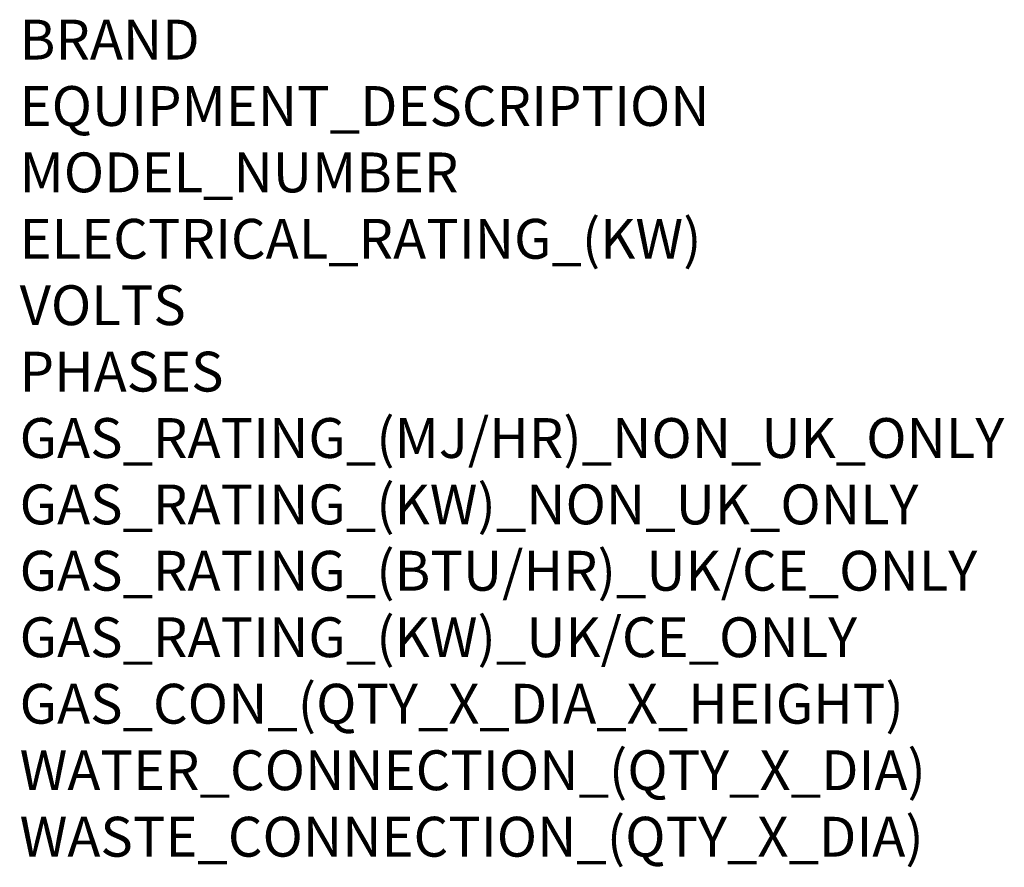
# Model space of a CAD drawing. Units: millimetres. Extents: x 0 to 998, y -924 to 1336.
# Drawn here: x 10 to 998, y -924 to -73 of the extents above; entities that cross this region are included whole.
import ezdxf

# ---------------------------------------------------------------- set-up
doc = ezdxf.new("R2010")
doc.units = ezdxf.units.MM
doc.layers.add('Moffat_Notes', color=2, linetype='Continuous', plot=False)
doc.styles.get("Standard").update_dxf_attribs({"font": 'txt.shx'})

msp = doc.modelspace()

# ---------------------------------------------------------------- texts
at = {"layer": 'Moffat_Notes', "flags": 3}
for tag, p, s in [('BRAND', (10, -113.04), 'FRIGINOX'), ('EQUIPMENT_DESCRIPTION', (10, -179.7), 'ROLL IN BLAST CHILLER/FREEZER'), ('MODEL_NUMBER', (10, -246.37), 'UMX1STS7 (A)'), ('ELECTRICAL_RATING_(KW)', (10, -313.04), '2.7'), ('VOLTS', (10, -379.7), '230'), ('PHASES', (10, -446.37), '1P+N+E'), ('GAS_RATING_(MJ/HR)_NON_UK_ONLY', (10, -513.03), 'N/A'), ('GAS_RATING_(KW)_NON_UK_ONLY', (10, -579.7), 'N/A'), ('GAS_RATING_(BTU/HR)_UK/CE_ONLY', (10, -646.28), 'N/A'), ('GAS_RATING_(KW)_UK/CE_ONLY', (10, -713.04), 'N/A'), ('GAS_CON_(QTY_X_DIA_X_HEIGHT)', (10, -779.81), 'N/A'), ('WATER_CONNECTION_(QTY_X_DIA)', (10, -846.57), 'Liquid 5/8"'), ('WASTE_CONNECTION_(QTY_X_DIA)', (10, -913.33), 'Suction  1 1/8"')]:
    msp.add_attdef(tag, p, s, height=40, dxfattribs=at)

doc.saveas('drawing.dxf')
